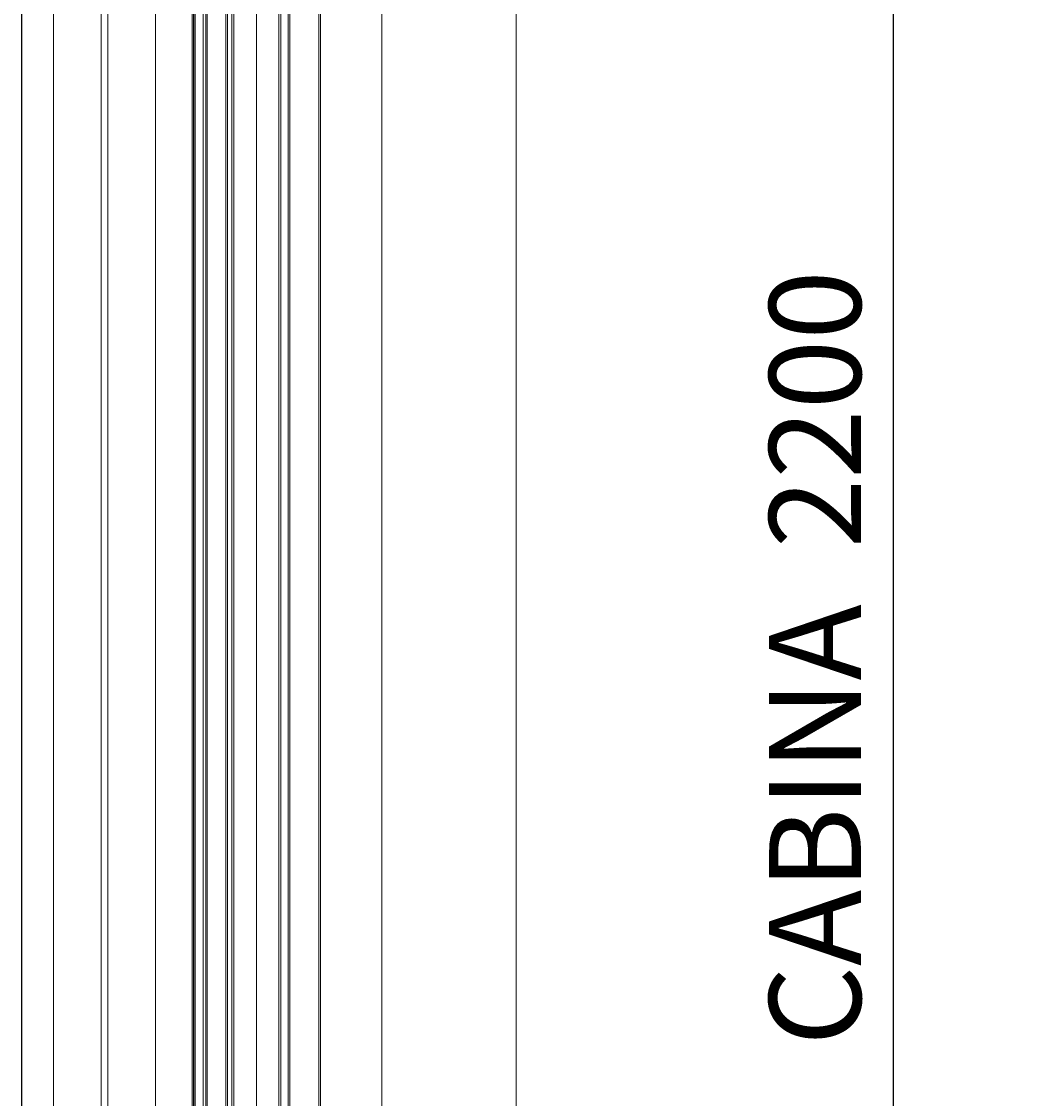
# Model space of a CAD drawing. Units: inches. Extents: x 372 to 6987, y 547 to 5225.
# Drawn here: x 5402 to 5731, y 3463 to 3815 of the extents above; entities that cross this region are included whole.
import ezdxf

# ---------------------------------------------------------------- set-up
doc = ezdxf.new("R2010")
doc.units = ezdxf.units.IN
doc.header["$MEASUREMENT"] = 0
for name, color, linetype in [('Porta Cabina PAX', 9, 'Continuous'), ('PrimaP', 9, 'Continuous'), ('Quote', 2, 'Continuous')]:
    doc.layers.add(name, color=color, linetype=linetype)
doc.styles.add('QUOTE', font='arial.ttf', dxfattribs={"height": 30})
doc.dimstyles.new('1_25', dxfattribs={"dimscale": 0.4, "dimtxt": 1, "dimasz": 100, "dimexe": 50, "dimexo": 50, "dimgap": 25, "dimtad": 1, "dimdec": 0, "dimlfac": 2.5, "dimzin": 1, "dimdsep": 46, "dimtxsty": 'QUOTE', "dimcen": 2.5, "dimadec": 0, "dimazin": 0, "dimtfac": 1, "dimtdec": 4, "dimtmove": 0, "dimatfit": 3, "dimfxl": 1, "dimtolj": 1, "dimtzin": 1, "dimarcsym": 0})

# ---------------------------------------------------------------- blocks, each defined once
blk = doc.blocks.new('*D19')
at = {"layer": 'DEFPOINTS', "color": 0, "transparency": 16777216}
for p in [(5563.91, 4038.04), (5582.71, 3158.24), (5686.68, 3158.24)]:
    blk.add_point(p, dxfattribs=at)
at = {"layer": 'Quote', "color": 0, "lineweight": -2, "transparency": 16777216}
for p, q in [((5583.91, 4038.04), (5706.68, 4038.04)), ((5686.68, 3998.04), (5686.68, 3198.24)), ((5602.71, 3158.24), (5706.68, 3158.24))]:
    blk.add_line(p, q, dxfattribs=at)
at = {"layer": 'Quote', "color": 0, "transparency": 16777216}
for points in [[(5680.02, 3998.04), (5693.35, 3998.04), (5686.68, 4038.04)], [(5680.02, 3198.24), (5693.35, 3198.24), (5686.68, 3158.24)]]:
    blk.add_solid(points, dxfattribs=at)
at = {"layer": 'Quote', "color": 0, "transparency": 16777216, "insert": (5661.17, 3598.14), "char_height": 30, "attachment_point": 5, "rotation": 90, "style": 'QUOTE'}
blk.add_mtext('\\A1;  CABINA  2200', dxfattribs=at)
blk = doc.blocks.new('PAX')
at = {"layer": 'Porta Cabina PAX', "lineweight": 0}
for p, q in [((-27.99, 0), (-27.99, 855.68)), ((-10.27, 840.84), (-10.27, 0)), ((-43.59, 0), (-43.59, 818.04)), ((-25.87, 0), (-25.87, 803.44))]:
    blk.add_line(p, q, dxfattribs=at)
blk = doc.blocks.new('Porte Piano')
at = {"layer": 'PrimaP', "lineweight": 0}
for p, q in [((-118, 860.17), (-118, 110.06)), ((-40.4, 819.57), (-40.4, 110.06)), ((-23, 819.57), (-23, 110.06)), ((-13, 819.57), (-13, 110.06)), ((-12.01, 110.06), (-12.01, 819.57)), ((-15.6, 816.77), (-15.6, 110.06)), ((-74, 800.17), (-74, 110.06)), ((-54, 110.06), (-54, 800.17)), ((-53.4, 110.06), (-53.4, 800.17)), ((-44, 110.06), (-44, 800.17)), ((-43.4, 110.06), (-43.4, 800.17)), ((-41, 800.77), (-41, 110.06)), ((-33, 801.97), (-33, 110.06)), ((-25.6, 801.97), (-25.6, 110.06)), ((-25, 800.17), (-25, 110.06)), ((-23.6, 800.17), (-23.6, 110.06)), ((-16.96, 110.06), (-16.96, 800.17)), ((-16.53, 110.06), (-16.53, 800.17)), ((-12.6, 110.06), (-12.6, 800.17)), ((-12.4, 800.17), (-12.4, 110.06))]:
    blk.add_line(p, q, dxfattribs=at)

msp = doc.modelspace()

# ---------------------------------------------------------------- linework, layer by layer
at = {"color": 1}
msp.add_line((5401.73, 4038.84), (5401.73, 3158.24), dxfattribs=at)

# ---------------------------------------------------------------- block references
at = {"layer": 'Porta Cabina PAX', "xscale": -1}
msp.add_blockref('PAX', (5401.91, 3158.24), dxfattribs=at)
at = {"layer": 'PrimaP', "xscale": -1}
msp.add_blockref('Porte Piano', (5445.5, 3158.24), dxfattribs=at)

# ---------------------------------------------------------------- dimensions: what is measured, and where the dimension line sits
at = {"layer": 'Quote'}
dim = msp.add_linear_dim(base=(5686.68306558, 3158.23831975), p1=(5563.91437127, 4038.03831975), p2=(5582.71437127, 3158.23831975), angle=90, text='  CABINA  <>', dimstyle='1_25', dxfattribs=at)
dim.commit()
dim.dimension.update_dxf_attribs({"geometry": '*D19', "text_midpoint": (5661.1714694, 3598.13831975)})

doc.saveas('drawing.dxf')
